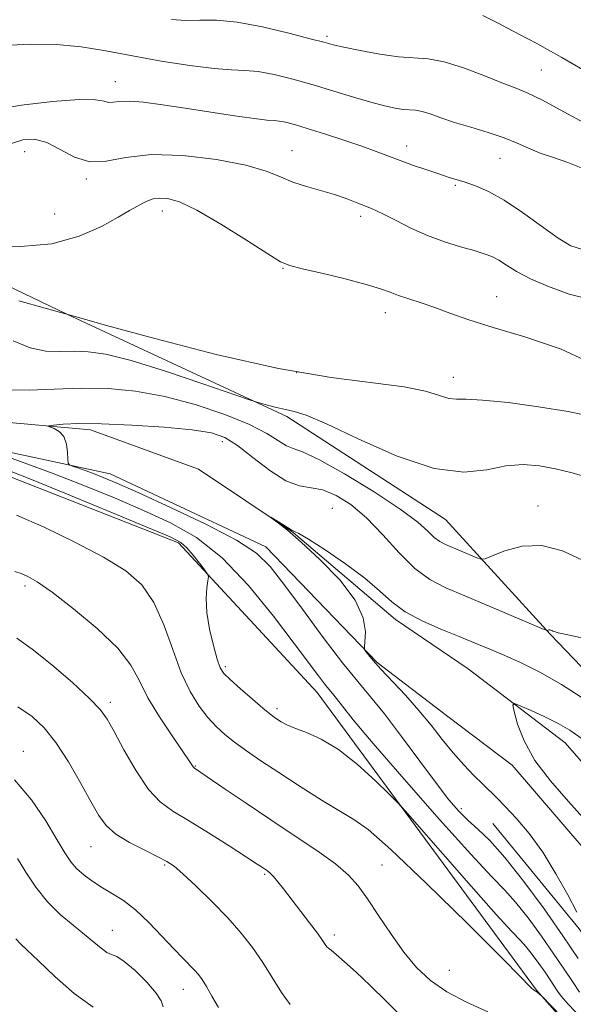
# Model space of a CAD drawing. Extents: x 2069800 to 2072700, y 307300 to 310200.
# Drawn here: x 2071155 to 2071281, y 307750 to 307973 of the extents above; entities that cross this region are included whole.
import ezdxf

# ---------------------------------------------------------------- set-up
doc = ezdxf.new("R2010")
doc.units = 0
doc.header["$MEASUREMENT"] = 0
doc.linetypes.add('rvrstm', pattern=[117.1, 50, -3.9, 0.5, -3.9, 0.5, -3.9, 0.5, -3.9, 50])
for name, color, linetype, lineweight in [('BREAKLINE DTM HARD', 7, 'Continuous', 0), ('CONTOUR INDEX', 41, 'Continuous', 13), ('CONTOUR INTERMEDIATE', 44, 'Continuous', 0), ('SPOT ELEVATION DTM', 2, 'Continuous', 13), ('STREAM - RIVER SINGLE LINE', 142, 'rvrstm', 0)]:
    doc.layers.add(name, color=color, linetype=linetype, lineweight=lineweight)

msp = doc.modelspace()

# ---------------------------------------------------------------- linework, layer by layer
at = {"layer": 'BREAKLINE DTM HARD'}
for points in [[(2070923.43, 307934.35, 1034.01), (2070954.83, 307905.46, 1032.2), (2070964.96, 307905.52, 1030.55), (2070975.85, 307915.72, 1030.76), (2071001.42, 307940.78, 1031.69), (2071019.07, 307950.6, 1033.21), (2071066.27, 307955.97, 1033.71), (2071090.82, 307943.06, 1033.34), (2071097.75, 307916.53, 1030.09), (2071109.94, 307921.68, 1030.13), (2071134.41, 307921.42, 1029.79), (2071165.72, 307906.44, 1028.02), (2071215.65, 307883.16, 1025.66), (2071251.66, 307859.78, 1025.15), (2071275.45, 307833.78, 1021.9), (2071298.39, 307809.89, 1020.34), (2071318.8, 307785.57, 1018.49), (2071332.37, 307773.85, 1017.56), (2071355.54, 307777.8, 1016.67), (2071382.05, 307787.25, 1016.21), (2071407.75, 307792.49, 1014.48), (2071446.62, 307782.62, 1012.63), (2071463.16, 307768.39, 1012.16)], [(2071059.01, 307924.07, 1028.27), (2071069.64, 307915.52, 1026.5), (2071073.42, 307906.93, 1026.1), (2071076.62, 307897.55, 1025.48), (2071081.37, 307890.73, 1025.65), (2071090.37, 307890.98, 1025.63), (2071097.01, 307893.97, 1025.2), (2071116.65, 307886.85, 1024.27), (2071142.76, 307877.23, 1023.98), (2071175.52, 307870.2, 1021.19), (2071210.88, 307853.6, 1021.44), (2071236.13, 307827.32, 1019.81), (2071251.88, 307815.29, 1018.86), (2071266.84, 307804.03, 1018.29), (2071288.95, 307778.32, 1018.55), (2071304.14, 307760.79, 1018.22), (2071314.98, 307751.27, 1016.99), (2071321.47, 307747.79, 1016.62)], [(2071018.84, 307875.29, 1033.88), (2071049.22, 307872.96, 1032.11), (2071079.58, 307874.43, 1029.29), (2071105.27, 307880.93, 1028.19), (2071148.78, 307871.1, 1026.84), (2071191.07, 307854.51, 1026.33), (2071222.51, 307820.55, 1024.82), (2071272.31, 307752.98, 1027.94), (2071302.06, 307719.43, 1029.29), (2071315.57, 307716.99, 1027.81), (2071358.95, 307727.41, 1025.11), (2071397.72, 307732.3, 1021.02), (2071423.37, 307743.86, 1017.81), (2071446.2, 307736.42, 1011.99), (2071469.15, 307710, 1011.11), (2071510.18, 307692.56, 1010.26), (2071558.42, 307668.84, 1009.63), (2071592.21, 307661.9, 1007.18), (2071624.76, 307651.15, 1006.55)], [(2071262.46, 307790.75, 1021.1), (2071282.01, 307766.85, 1020.18), (2071293.1, 307751.13, 1019.7), (2071302.28, 307739.69, 1019.48), (2071312.28, 307732.72, 1019), (2071324.29, 307734.69, 1018.49), (2071337.82, 307739.41, 1017.58), (2071364.91, 307743.88, 1017.01), (2071381.37, 307746.91, 1015.52), (2071395.24, 307751.64, 1013.31), (2071409.46, 307756.54, 1011.81)]]:
    msp.add_polyline3d(points, dxfattribs=at)
at = {"layer": 'CONTOUR INDEX', "flags": 128}
for points, elevation in [([(2071260.151, 307974.231), (2071263.492, 307972.532), (2071267.069, 307970.671), (2071270.23, 307969.008), (2071272.592, 307967.751), (2071274.874, 307966.496), (2071278.068, 307964.688), (2071282.809, 307961.977)], 1040), ([(2071148.241, 307921.975), (2071155.199, 307921.781), (2071162.311, 307922.409), (2071168.51, 307924.087), (2071173.539, 307926.323), (2071177.35, 307928.452), (2071179.965, 307929.954), (2071181.707, 307930.918), (2071182.972, 307931.583), (2071184.113, 307932.135), (2071185.322, 307932.556), (2071186.747, 307932.777), (2071188.592, 307932.672), (2071191.268, 307931.883), (2071195.24, 307929.993), (2071200.667, 307926.83), (2071206.479, 307923.187), (2071211.302, 307920.1), (2071214.243, 307918.316), (2071216.337, 307917.425), (2071219.104, 307916.729), (2071223.583, 307915.689), (2071228.894, 307914.414), (2071233.678, 307913.174), (2071236.936, 307912.175), (2071239.119, 307911.365), (2071241.039, 307910.632), (2071243.358, 307909.867), (2071246.125, 307908.995), (2071249.237, 307907.947), (2071252.7, 307906.666), (2071256.945, 307905.139), (2071262.511, 307903.363), (2071269.711, 307901.264), (2071277.951, 307898.473), (2071286.412, 307894.552)], 1030), ([(2071281.506, 307770.691), (2071279.432, 307774.595), (2071276.762, 307779.395), (2071273.75, 307784.27), (2071270.648, 307788.53), (2071267.724, 307792.012), (2071265.243, 307794.684), (2071263.364, 307796.593), (2071260.161, 307799.687), (2071258.141, 307801.685), (2071255.824, 307804.106), (2071253.388, 307806.863), (2071250.958, 307809.875), (2071248.433, 307813.089), (2071245.66, 307816.456), (2071242.585, 307819.887), (2071236.984, 307825.822), (2071235.226, 307827.782), (2071234.166, 307829.067), (2071233.591, 307829.83), (2071233.313, 307830.281), (2071233.256, 307830.86), (2071233.369, 307832.061), (2071233.49, 307834.274), (2071233.009, 307837.464), (2071231.2, 307841.49), (2071227.649, 307846.117), (2071223.182, 307850.739), (2071218.934, 307854.659), (2071215.809, 307857.349), (2071213.78, 307858.968), (2071212.008, 307860.262), (2071211.993, 307860.297), (2071214.761, 307858.642), (2071215.839, 307857.981), (2071216.893, 307857.306), (2071217.107, 307857.203), (2071217.406, 307857.104), (2071218.341, 307856.622), (2071220.54, 307855.306), (2071224.347, 307852.878), (2071228.975, 307849.749), (2071233.351, 307846.505), (2071236.71, 307843.616), (2071239.519, 307841.096), (2071242.556, 307838.846), (2071246.372, 307836.783), (2071250.636, 307834.905), (2071254.791, 307833.228), (2071258.434, 307831.743), (2071261.764, 307830.343), (2071265.134, 307828.896), (2071268.859, 307827.247), (2071273.109, 307825.159), (2071278.022, 307822.369), (2071283.559, 307818.788)], 1020), ([(2071261.313, 307748.018), (2071256.576, 307750.129), (2071252.003, 307752.538), (2071248.248, 307755.152), (2071245.126, 307758.107), (2071242.241, 307761.595), (2071239.306, 307765.678), (2071236.459, 307769.901), (2071233.949, 307773.679), (2071231.867, 307776.617), (2071229.684, 307779.078), (2071226.717, 307781.613), (2071222.486, 307784.647), (2071217.329, 307788.097), (2071211.786, 307791.752), (2071206.392, 307795.372), (2071201.662, 307798.601), (2071194.655, 307803.384), (2071194.511, 307803.497), (2071194.362, 307803.675), (2071193.465, 307805.037), (2071192.025, 307807.146), (2071189.607, 307810.656), (2071186.738, 307814.986), (2071184.128, 307819.337), (2071182.202, 307823.136), (2071180.242, 307826.698), (2071177.248, 307830.563), (2071172.599, 307835.043), (2071167.2, 307839.553), (2071162.341, 307843.278), (2071158.992, 307845.625), (2071156.865, 307846.874), (2071155.354, 307847.524), (2071153.897, 307848.016)], 1030), ([(2071171.642, 307749.104), (2071167.387, 307752.183), (2071163.004, 307756.079), (2071159.285, 307759.617), (2071155.262, 307763.381), (2071154.134, 307764.635)], 1040)]:
    msp.add_lwpolyline(points, dxfattribs=dict(at, elevation=elevation))
at = {"layer": 'CONTOUR INTERMEDIATE', "flags": 128}
for points, elevation in [([(2071189.469, 307973.306), (2071192.671, 307973.103), (2071195.903, 307973.149), (2071199.659, 307973.131), (2071204.355, 307972.694), (2071210.136, 307971.618), (2071216.075, 307970.218), (2071220.976, 307968.943), (2071224.056, 307968.118), (2071226.181, 307967.571), (2071228.627, 307967.007), (2071232.315, 307966.224), (2071236.734, 307965.397), (2071241.014, 307964.795), (2071247.76, 307964.359), (2071251.342, 307963.715), (2071255.733, 307962.328), (2071260.378, 307960.557), (2071264.469, 307958.923), (2071267.511, 307957.76), (2071270.233, 307956.649), (2071273.672, 307954.979), (2071278.526, 307952.367), (2071284.128, 307949.328)], 1038), ([(2071151.43, 307967.398), (2071157.428, 307967.728), (2071163.322, 307967.655), (2071168.948, 307967.091), (2071174.578, 307966.157), (2071180.59, 307965.026), (2071187.154, 307963.873), (2071193.62, 307962.866), (2071199.127, 307962.173), (2071203.106, 307961.881), (2071206.151, 307961.751), (2071209.145, 307961.465), (2071212.786, 307960.777), (2071217.02, 307959.731), (2071221.608, 307958.446), (2071226.297, 307957.048), (2071230.771, 307955.689), (2071234.701, 307954.528), (2071237.837, 307953.691), (2071240.252, 307953.161), (2071242.1, 307952.886), (2071244.877, 307952.707), (2071246.353, 307952.441), (2071248.233, 307951.851), (2071250.653, 307950.987), (2071253.714, 307949.949), (2071257.416, 307948.823), (2071261.346, 307947.647), (2071264.983, 307946.444), (2071267.967, 307945.241), (2071270.563, 307944.075), (2071273.194, 307942.983), (2071276.185, 307941.964), (2071279.468, 307940.859), (2071282.878, 307939.469)], 1036), ([(2071149.147, 307952.764), (2071155.422, 307953.855), (2071162.446, 307954.7), (2071168.476, 307955.129), (2071172.214, 307955.055), (2071174.144, 307954.723), (2071175.195, 307954.463), (2071176.204, 307954.504), (2071177.631, 307954.688), (2071179.842, 307954.756), (2071183.12, 307954.507), (2071187.401, 307953.962), (2071192.538, 307953.198), (2071203.804, 307951.453), (2071208.292, 307950.806), (2071211.112, 307950.483), (2071212.743, 307950.355), (2071213.936, 307950.237), (2071215.364, 307949.959), (2071217.391, 307949.427), (2071220.304, 307948.566), (2071224.221, 307947.349), (2071228.585, 307945.941), (2071232.67, 307944.556), (2071235.951, 307943.357), (2071241.401, 307941.255), (2071244.38, 307940.181), (2071247.416, 307939.139), (2071250.144, 307938.238), (2071252.32, 307937.542), (2071256.148, 307936.335), (2071258.503, 307935.524), (2071261.409, 307934.267), (2071264.969, 307932.289), (2071269.16, 307929.48), (2071273.466, 307926.377), (2071277.245, 307923.683), (2071280.119, 307921.945), (2071282.756, 307921.09)], 1034), ([(2071153.116, 307945.181), (2071155.672, 307946.015), (2071158.331, 307946.135), (2071161.153, 307945.388), (2071164.189, 307943.791), (2071167.44, 307942.029), (2071170.897, 307940.956), (2071174.64, 307941.137), (2071179.115, 307941.993), (2071184.853, 307942.654), (2071192.069, 307942.456), (2071199.691, 307941.541), (2071206.329, 307940.257), (2071210.984, 307938.904), (2071214.226, 307937.596), (2071217.016, 307936.401), (2071220.101, 307935.361), (2071226.476, 307933.539), (2071229.16, 307932.64), (2071231.369, 307931.794), (2071234.486, 307930.536), (2071235.873, 307929.941), (2071237.746, 307929.032), (2071240.448, 307927.635), (2071243.825, 307925.953), (2071247.595, 307924.281), (2071251.467, 307922.861), (2071255.111, 307921.72), (2071258.187, 307920.829), (2071260.473, 307920.133), (2071262.218, 307919.471), (2071263.79, 307918.654), (2071265.547, 307917.534), (2071267.826, 307916.121), (2071270.954, 307914.462), (2071275.1, 307912.655), (2071279.785, 307910.984), (2071284.369, 307909.781)], 1032), ([(2071154.772, 307909.439), (2071160.807, 307907.75), (2071168.683, 307905.539), (2071174.722, 307903.867), (2071185.699, 307900.865), (2071199.624, 307897.27), (2071213.726, 307894.076), (2071225.712, 307892.018), (2071242.29, 307889.915), (2071247.162, 307888.923), (2071250.344, 307887.964), (2071252.446, 307887.3), (2071254.144, 307887.092), (2071256.359, 307887.085), (2071260.073, 307886.92), (2071265.881, 307886.329), (2071272.812, 307885.399), (2071279.505, 307884.306), (2071284.9, 307883.165)], 1028), ([(2071153.518, 307900.362), (2071157.394, 307898.786), (2071160.952, 307898.044), (2071164.222, 307897.906), (2071167.335, 307897.982), (2071170.54, 307897.891), (2071174.574, 307897.294), (2071180.292, 307895.864), (2071188.071, 307893.461), (2071196.36, 307890.695), (2071206.924, 307887.049), (2071208.629, 307886.48), (2071209.703, 307886.169), (2071211.298, 307885.732), (2071213.321, 307885.21), (2071215.37, 307884.746), (2071217.303, 307884.349), (2071220.022, 307883.486), (2071224.688, 307881.491), (2071231.986, 307878.041), (2071240.683, 307874.198), (2071249.068, 307871.368), (2071255.806, 307870.549), (2071261.072, 307871.093), (2071265.415, 307871.946), (2071269.322, 307872.255), (2071273.022, 307871.991), (2071276.682, 307871.327), (2071280.403, 307870.414), (2071284.045, 307869.312)], 1026), ([(2071152.333, 307889.263), (2071157.173, 307889.154), (2071162.857, 307889.384), (2071168.934, 307889.607), (2071175.061, 307889.513), (2071181.323, 307888.938), (2071187.913, 307887.755), (2071194.861, 307885.911), (2071201.539, 307883.668), (2071207.157, 307881.363), (2071211.139, 307879.299), (2071215.556, 307876.534), (2071217.072, 307875.94), (2071219.205, 307875.189), (2071222.918, 307873.449), (2071228.74, 307870.189), (2071235.454, 307866.096), (2071241.413, 307862.163), (2071245.369, 307859.178), (2071247.686, 307857.112), (2071249.128, 307855.735), (2071250.366, 307854.817), (2071251.686, 307854.132), (2071258.829, 307851.113), (2071259.79, 307850.774), (2071260.686, 307850.886), (2071262.285, 307851.546), (2071265.155, 307852.706), (2071269.062, 307853.749), (2071273.571, 307853.911), (2071278.263, 307852.685), (2071282.776, 307850.579)], 1024), ([(2071281.831, 307760.143), (2071278.332, 307765.302), (2071274.046, 307771.395), (2071269.454, 307777.638), (2071265.187, 307783.044), (2071261.73, 307786.891), (2071258.992, 307789.526), (2071256.738, 307791.562), (2071254.7, 307793.599), (2071252.47, 307796.191), (2071249.607, 307799.881), (2071245.856, 307804.941), (2071241.708, 307810.564), (2071237.837, 307815.671), (2071234.685, 307819.561), (2071231.756, 307823.035), (2071228.32, 307827.271), (2071223.918, 307833.032), (2071219.178, 307839.413), (2071215.003, 307845.094), (2071211.896, 307849.138), (2071208.785, 307852.149), (2071204.204, 307855.111), (2071197.242, 307858.725), (2071189.224, 307862.541), (2071182.03, 307865.824), (2071177.082, 307868.026), (2071173.961, 307869.357), (2071171.788, 307870.214), (2071169.859, 307870.92), (2071168.186, 307871.505), (2071166.955, 307871.922), (2071166.288, 307872.192), (2071166.029, 307872.593), (2071165.959, 307873.469), (2071165.867, 307875.024), (2071165.593, 307876.905), (2071164.988, 307878.62), (2071163.983, 307879.787), (2071162.829, 307880.461), (2071161.375, 307880.984), (2071161.589, 307881.088), (2071162.683, 307881.212), (2071164.86, 307881.405), (2071168.396, 307881.563), (2071173.587, 307881.544), (2071180.435, 307881.246), (2071187.772, 307880.738), (2071194.141, 307880.128), (2071198.51, 307879.447), (2071201.566, 307878.396), (2071204.426, 307876.596), (2071207.926, 307873.877), (2071211.785, 307870.904), (2071215.442, 307868.551), (2071218.495, 307867.417), (2071221.171, 307866.995), (2071223.854, 307866.502), (2071226.852, 307865.282), (2071230.167, 307863.176), (2071233.723, 307860.152), (2071237.431, 307856.306), (2071241.149, 307852.244), (2071244.724, 307848.7), (2071248.114, 307846.185), (2071251.732, 307844.31), (2071256.104, 307842.461), (2071261.471, 307840.214), (2071273.708, 307835.014), (2071274.622, 307834.648), (2071274.823, 307834.626), (2071274.96, 307834.681), (2071275.146, 307834.731), (2071275.361, 307834.739), (2071275.585, 307834.68), (2071275.808, 307834.576), (2071276.019, 307834.46), (2071276.319, 307834.337), (2071277.251, 307834.098), (2071279.467, 307833.604), (2071283.324, 307832.797)], 1022), ([(2071282.084, 307752.532), (2071280.495, 307754.909), (2071278.625, 307757.731), (2071276.305, 307761.153), (2071273.462, 307765.195), (2071270.416, 307769.336), (2071267.585, 307772.921), (2071265.123, 307775.667), (2071262.12, 307778.77), (2071257.404, 307783.799), (2071250.323, 307791.686), (2071242.301, 307800.818), (2071235.286, 307808.947), (2071230.75, 307814.354), (2071228.274, 307817.439), (2071226.967, 307819.131), (2071226.05, 307820.262), (2071225.199, 307821.273), (2071224.199, 307822.504), (2071222.808, 307824.327), (2071217.334, 307831.668), (2071212.614, 307837.878), (2071206.948, 307844.801), (2071200.958, 307851.083), (2071195.113, 307855.714), (2071189.271, 307859.069), (2071183.136, 307861.869), (2071176.507, 307864.689), (2071169.572, 307867.526), (2071162.618, 307870.233), (2071155.984, 307872.665), (2071150.238, 307874.672)], 1024), ([(2071282.678, 307746.416), (2071279.556, 307749.769), (2071277.969, 307751.607), (2071277.123, 307752.76), (2071275.419, 307755.319), (2071274.277, 307757.004), (2071272.877, 307758.994), (2071271.377, 307761.033), (2071269.984, 307762.799), (2071268.706, 307764.225), (2071266.771, 307766.274), (2071263.211, 307770.164), (2071257.522, 307776.56), (2071251.058, 307783.905), (2071242.526, 307793.631), (2071240.779, 307795.528), (2071238.899, 307797.409), (2071235.754, 307800.468), (2071231.68, 307804.181), (2071227.376, 307807.592), (2071223.448, 307809.967), (2071220.111, 307811.457), (2071217.483, 307812.433), (2071215.626, 307813.209), (2071214.375, 307813.861), (2071213.505, 307814.405), (2071212.765, 307814.909), (2071211.798, 307815.652), (2071210.218, 307816.964), (2071207.819, 307819.021), (2071205.113, 307821.383), (2071202.793, 307823.453), (2071201.358, 307824.865), (2071200.534, 307826.153), (2071199.856, 307828.08), (2071198.985, 307831.162), (2071198.088, 307834.937), (2071197.457, 307838.698), (2071197.299, 307841.851), (2071197.465, 307844.251), (2071197.72, 307845.87), (2071197.841, 307846.773), (2071197.66, 307847.407), (2071197.019, 307848.315), (2071195.843, 307849.866), (2071194.375, 307851.73), (2071192.94, 307853.4), (2071191.571, 307854.583), (2071189.142, 307855.832), (2071184.241, 307857.914), (2071176.1, 307861.294), (2071166.537, 307865.238), (2071158.018, 307868.714), (2071152.298, 307870.969)], 1026), ([(2071291.436, 307733.113), (2071273.461, 307751.646), (2071272.52, 307752.496), (2071272.347, 307752.629), (2071272.144, 307752.755), (2071271.873, 307752.905), (2071271.555, 307753.103), (2071271.225, 307753.371), (2071270.691, 307753.939), (2071268.849, 307755.856), (2071264.368, 307760.38), (2071256.561, 307768.128), (2071247.335, 307777.153), (2071239.238, 307784.867), (2071234.105, 307789.396), (2071230.894, 307791.71), (2071227.848, 307793.489), (2071223.641, 307796.042), (2071218.686, 307799.176), (2071213.829, 307802.327), (2071209.751, 307805.042), (2071206.458, 307807.317), (2071203.79, 307809.263), (2071201.579, 307811.012), (2071199.63, 307812.79), (2071197.738, 307814.844), (2071195.749, 307817.417), (2071193.703, 307820.733), (2071191.691, 307825.009), (2071189.757, 307830.288), (2071187.754, 307835.895), (2071185.49, 307840.981), (2071182.729, 307844.94), (2071179.068, 307848.155), (2071174.06, 307851.249), (2071167.547, 307854.655), (2071160.527, 307858.022), (2071154.287, 307860.803)], 1028), ([(2071241.86, 307746.86), (2071238.205, 307750.422), (2071234.591, 307753.978), (2071231.395, 307757.019), (2071228.783, 307759.396), (2071226.874, 307761.054), (2071225.719, 307761.998), (2071225.104, 307762.482), (2071224.749, 307762.824), (2071224.377, 307763.331), (2071223.74, 307764.261), (2071222.593, 307765.858), (2071220.799, 307768.243), (2071214.898, 307775.921), (2071213.601, 307777.569), (2071212.612, 307778.742), (2071211.849, 307779.514), (2071211.241, 307780.01), (2071210.118, 307780.768), (2071208.924, 307781.558), (2071206.53, 307783.126), (2071202.595, 307785.682), (2071197.86, 307788.705), (2071193.336, 307791.497), (2071189.777, 307793.617), (2071186.923, 307795.673), (2071184.259, 307798.534), (2071181.423, 307802.737), (2071178.671, 307807.489), (2071176.41, 307811.665), (2071174.833, 307814.5), (2071173.27, 307816.662), (2071170.836, 307819.181), (2071166.954, 307822.758), (2071162.295, 307826.803), (2071157.84, 307830.397), (2071154.333, 307832.865)], 1032), ([(2071283.525, 307791.409), (2071279.589, 307795.807), (2071275.485, 307800.436), (2071271.94, 307805.09), (2071269.511, 307809.529), (2071268.061, 307813.368), (2071267.283, 307816.184), (2071266.97, 307817.677), (2071267.327, 307818.021), (2071268.66, 307817.511), (2071271.116, 307816.43), (2071274.207, 307815.014), (2071277.286, 307813.485), (2071279.91, 307811.961), (2071282.451, 307810.14)], 1018), ([(2071216.441, 307749.695), (2071214.46, 307752.418), (2071210.176, 307759.27), (2071207.87, 307762.62), (2071205.29, 307765.91), (2071202.242, 307769.35), (2071198.669, 307773.026), (2071195.066, 307776.53), (2071192.062, 307779.331), (2071190.046, 307781.085), (2071188.434, 307782.195), (2071186.398, 307783.252), (2071183.383, 307784.713), (2071179.922, 307786.5), (2071176.816, 307788.398), (2071174.628, 307790.312), (2071172.963, 307792.608), (2071171.184, 307795.769), (2071168.818, 307800.054), (2071166.051, 307804.818), (2071163.23, 307809.197), (2071160.58, 307812.54), (2071157.82, 307815.076), (2071154.542, 307817.251)], 1034), ([(2071200.111, 307749.026), (2071198.645, 307751.586), (2071197.379, 307753.772), (2071196.396, 307755.339), (2071195.558, 307756.476), (2071194.669, 307757.479), (2071192.021, 307760.18), (2071189.965, 307762.337), (2071187.307, 307765.2), (2071184.306, 307768.332), (2071181.3, 307771.163), (2071178.559, 307773.276), (2071176.074, 307774.845), (2071173.764, 307776.196), (2071171.581, 307777.592), (2071169.599, 307779.054), (2071167.923, 307780.537), (2071166.571, 307782.09), (2071165.212, 307784.121), (2071163.429, 307787.127), (2071160.895, 307791.375), (2071157.647, 307796.192), (2071153.816, 307800.677)], 1036), ([(2071187.599, 307749.197), (2071187.137, 307750.501), (2071185.997, 307752.297), (2071183.845, 307754.761), (2071181.186, 307757.382), (2071178.734, 307759.479), (2071177.02, 307760.582), (2071175.832, 307761.071), (2071174.776, 307761.537), (2071173.505, 307762.457), (2071171.863, 307763.849), (2071169.742, 307765.62), (2071167.104, 307767.701), (2071164.182, 307770.138), (2071161.274, 307773.005), (2071158.64, 307776.3), (2071156.358, 307779.703), (2071154.463, 307782.822)], 1038)]:
    msp.add_lwpolyline(points, dxfattribs=dict(at, elevation=elevation))
at = {"layer": 'SPOT ELEVATION DTM'}
for p in [(2071224.76, 307969.5, 1038.3), (2071273.46, 307961.87, 1039), (2071176.7, 307959.19, 1034.7), (2071156.11, 307943.28, 1031.2), (2071216.81, 307943.5, 1032.8), (2071242.86, 307944.55, 1034.6), (2071264.02, 307941.82, 1035.1), (2071170.15, 307937.12, 1031.8), (2071253.92, 307935.64, 1033.8), (2071187.41, 307929.86, 1029.4), (2071162.94, 307929.13, 1031.2), (2071232.4, 307928.63, 1031.6), (2071214.78, 307916.79, 1029.9), (2071263.3, 307910.4, 1030.8), (2071238.05, 307906.75, 1029.4), (2071217.87, 307893.12, 1028.3), (2071253.46, 307892.08, 1028.6), (2071200.98, 307877.49, 1021.4), (2071272.71, 307862.83, 1024.6), (2071225.97, 307862.32, 1020.7), (2071156.17, 307844.71, 1030.4), (2071201.66, 307826.39, 1025.7), (2071175.61, 307818.31, 1031.6), (2071213.44, 307816.82, 1025.6), (2071155.84, 307807.16, 1035.3), (2071194.9, 307803.87, 1029.9), (2071255.29, 307794.14, 1021.6), (2071171.21, 307785.56, 1034.8), (2071187.95, 307781.4, 1034.2), (2071237.24, 307781.33, 1029), (2071210.61, 307779.23, 1032.2), (2071176.03, 307766.51, 1037.2), (2071226.41, 307765.45, 1031.6), (2071252.52, 307757.42, 1029), (2071192.17, 307753.18, 1036.7)]:
    msp.add_point(p, dxfattribs=at)
at = {"layer": 'STREAM - RIVER SINGLE LINE'}
msp.add_polyline3d([(2070937.84, 307897.12, 1029.84), (2070951.86, 307891.63, 1029.48), (2070965.83, 307891.72, 1028.95), (2070982.88, 307903.02, 1028.45), (2070998.16, 307917.45, 1027.7), (2071014.49, 307931.18, 1026.99), (2071030.87, 307938.28, 1026.78), (2071052.89, 307938.08, 1026.49), (2071063.04, 307935.35, 1026.14), (2071075.67, 307927.75, 1025.74), (2071085.58, 307909.64, 1024.82), (2071091.58, 307900.6, 1023.96), (2071109.07, 307897.92, 1023.86), (2071128.35, 307888.96, 1023.5), (2071145.51, 307882.44, 1022.72), (2071171.04, 307880.16, 1021.54), (2071195.56, 307871.24, 1020.15), (2071217.11, 307856.87, 1019.95), (2071240.29, 307837.07, 1019.63), (2071256.86, 307825.91, 1018.66), (2071278.86, 307809.07, 1017.19), (2071299.6, 307785.2, 1016.39)], dxfattribs=at)

doc.saveas('drawing.dxf')
